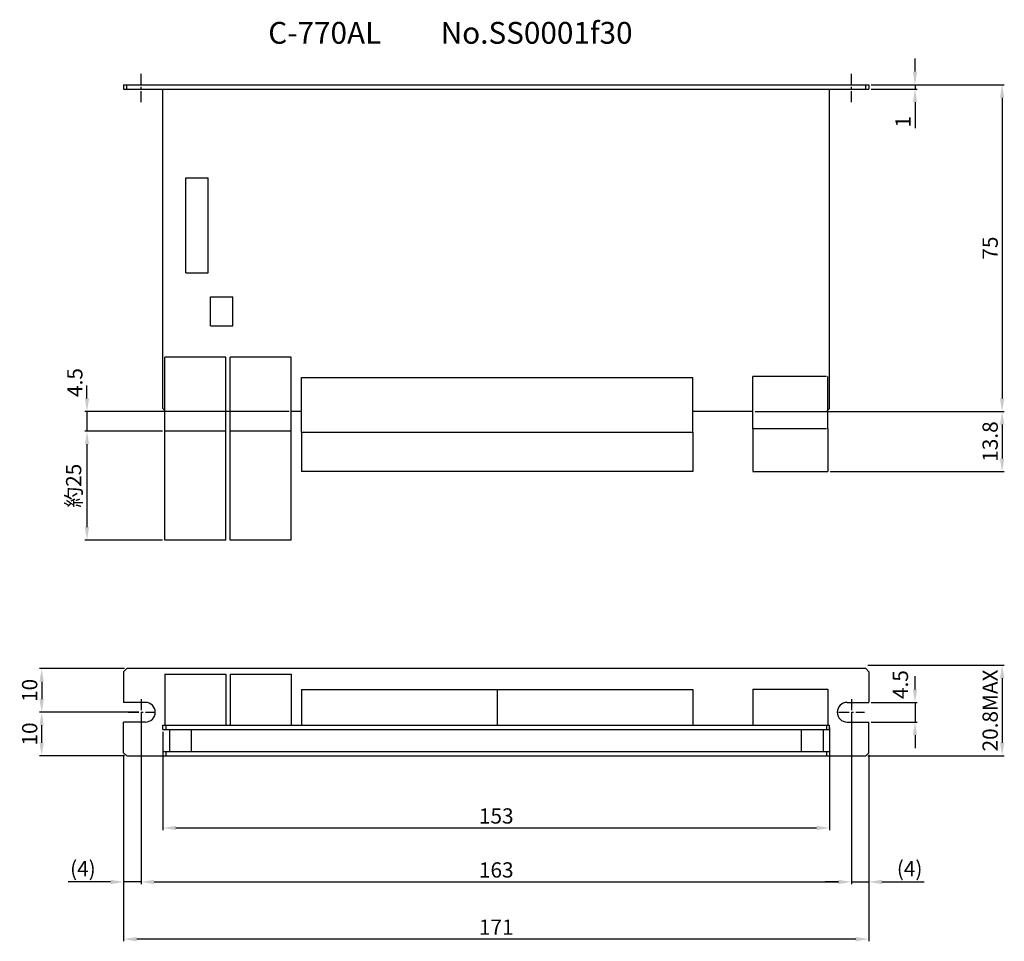
# Model space of a CAD drawing. Extents: x -1754 to -1528, y 1638 to 1849.
import ezdxf

# ---------------------------------------------------------------- set-up
doc = ezdxf.new("R2010")
doc.units = 0
doc.header["$PDMODE"] = 99
doc.linetypes.add('CENTERX2', pattern=[4, 2.5, -0.5, 0.5, -0.5])
doc.layers.get('DEFPOINTS').update_dxf_attribs({"linetype": 'CONTINUOUS'})
doc.layers.add('CL1', color=210, linetype='CENTERX2')
doc.layers.add('ZISSEN1', color=7, linetype='CONTINUOUS')
doc.styles.add('ゴシック体', font='MS Gothic.ttf')
doc.dimstyles.new('標準スタイル', dxfattribs={"dimscale": 0, "dimtxt": 3.5, "dimasz": 3, "dimexe": 0.5, "dimexo": 0.5, "dimgap": 1, "dimtad": 1, "dimtxsty": 'ゴシック体', "dimcen": 0, "dimclrd": 1, "dimclre": 1, "dimclrt": 1, "dimazin": 3, "dimtfac": 1, "dimtmove": 0, "dimatfit": 3, "dimtolj": 1})

# ---------------------------------------------------------------- blocks, each defined once
blk = doc.blocks.new('*D24')
at = {"layer": 'DEFPOINTS', "color": 0}
for p in [(-1559.55, 1834.39), (-1559.55, 1833.39), (-1548.96, 1833.39)]:
    blk.add_point(p, dxfattribs=at)
at = {"layer": 'ZISSEN1', "color": 1}
for p, q in [((-1548.96, 1837.39), (-1548.96, 1840.39)), ((-1559.05, 1834.39), (-1548.46, 1834.39)), ((-1559.05, 1833.39), (-1548.46, 1833.39)), ((-1548.96, 1834.39), (-1548.96, 1833.39)), ((-1548.96, 1830.39), (-1548.96, 1824.44))]:
    blk.add_line(p, q, dxfattribs=at)
for points in [[(-1549.46, 1837.39), (-1548.46, 1837.39), (-1548.96, 1834.39)], [(-1549.46, 1830.39), (-1548.46, 1830.39), (-1548.96, 1833.39)]]:
    blk.add_solid(points, dxfattribs=at)
at = {"layer": 'ZISSEN1', "color": 1, "insert": (-1551.71, 1825.91), "char_height": 3.5, "attachment_point": 5, "rotation": 90, "style": 'ゴシック体'}
blk.add_mtext('\\A1;1', dxfattribs=at)
blk = doc.blocks.new('*D25')
at = {"layer": 'DEFPOINTS', "color": 0}
for p in [(-1548.96, 1834.39), (-1586.17, 1759.39), (-1528.97, 1759.39)]:
    blk.add_point(p, dxfattribs=at)
at = {"layer": 'ZISSEN1', "color": 1}
for p, q in [((-1548.46, 1834.39), (-1528.47, 1834.39)), ((-1528.97, 1831.39), (-1528.97, 1762.39)), ((-1585.67, 1759.39), (-1528.47, 1759.39))]:
    blk.add_line(p, q, dxfattribs=at)
for points in [[(-1529.47, 1831.39), (-1528.47, 1831.39), (-1528.97, 1834.39)], [(-1529.47, 1762.39), (-1528.47, 1762.39), (-1528.97, 1759.39)]]:
    blk.add_solid(points, dxfattribs=at)
at = {"layer": 'ZISSEN1', "color": 1, "insert": (-1531.72, 1796.89), "char_height": 3.5, "attachment_point": 5, "rotation": 90, "style": 'ゴシック体'}
blk.add_mtext('\\A1;75', dxfattribs=at)
blk = doc.blocks.new('*D26')
at = {"layer": 'DEFPOINTS', "color": 0}
for p in [(-1528.97, 1759.39), (-1568.93, 1745.59), (-1528.97, 1745.59)]:
    blk.add_point(p, dxfattribs=at)
at = {"layer": 'ZISSEN1', "color": 1}
for p, q in [((-1528.97, 1756.39), (-1528.97, 1748.59)), ((-1568.43, 1745.59), (-1528.47, 1745.59))]:
    blk.add_line(p, q, dxfattribs=at)
for points in [[(-1529.47, 1756.39), (-1528.47, 1756.39), (-1528.97, 1759.39)], [(-1529.47, 1748.59), (-1528.47, 1748.59), (-1528.97, 1745.59)]]:
    blk.add_solid(points, dxfattribs=at)
at = {"layer": 'ZISSEN1', "color": 1, "insert": (-1531.72, 1752.49), "char_height": 3.5, "attachment_point": 5, "rotation": 90, "style": 'ゴシック体'}
blk.add_mtext('\\A1;13.8', dxfattribs=at)
blk = doc.blocks.new('*D27')
at = {"layer": 'DEFPOINTS', "color": 0}
for p in [(-1559.55, 1692.62), (-1559.55, 1688.12), (-1548.96, 1688.12)]:
    blk.add_point(p, dxfattribs=at)
at = {"layer": 'ZISSEN1', "color": 1}
for p, q in [((-1548.96, 1695.62), (-1548.96, 1698.62)), ((-1559.05, 1692.62), (-1548.46, 1692.62)), ((-1548.96, 1692.62), (-1548.96, 1688.12)), ((-1559.05, 1688.12), (-1548.46, 1688.12)), ((-1548.96, 1685.12), (-1548.96, 1682.12))]:
    blk.add_line(p, q, dxfattribs=at)
for points in [[(-1549.46, 1695.62), (-1548.46, 1695.62), (-1548.96, 1692.62)], [(-1549.46, 1685.12), (-1548.46, 1685.12), (-1548.96, 1688.12)]]:
    blk.add_solid(points, dxfattribs=at)
at = {"layer": 'ZISSEN1', "color": 1, "insert": (-1552.31, 1696.71), "char_height": 3.5, "attachment_point": 5, "rotation": 90, "style": 'ゴシック体'}
blk.add_mtext('\\A1;4.5', dxfattribs=at)
blk = doc.blocks.new('*D28')
at = {"layer": 'DEFPOINTS', "color": 0}
for p in [(-1560.25, 1701.17), (-1560.25, 1680.37), (-1528.97, 1680.37)]:
    blk.add_point(p, dxfattribs=at)
at = {"layer": 'ZISSEN1', "color": 1}
for p, q in [((-1559.75, 1701.17), (-1528.47, 1701.17)), ((-1528.97, 1698.17), (-1528.97, 1683.37)), ((-1559.75, 1680.37), (-1528.47, 1680.37))]:
    blk.add_line(p, q, dxfattribs=at)
for points in [[(-1529.47, 1698.17), (-1528.47, 1698.17), (-1528.97, 1701.17)], [(-1529.47, 1683.37), (-1528.47, 1683.37), (-1528.97, 1680.37)]]:
    blk.add_solid(points, dxfattribs=at)
at = {"layer": 'ZISSEN1', "color": 1, "insert": (-1531.72, 1690.77), "char_height": 3.5, "attachment_point": 5, "rotation": 90, "style": 'ゴシック体'}
blk.add_mtext('\\A1;20.8MAX', dxfattribs=at)
blk = doc.blocks.new('*D29')
at = {"layer": 'DEFPOINTS', "color": 0}
for p in [(-1729.84, 1700.37), (-1749.36, 1690.37), (-1726.55, 1690.37)]:
    blk.add_point(p, dxfattribs=at)
at = {"layer": 'ZISSEN1', "color": 1}
for p, q in [((-1730.34, 1700.37), (-1749.86, 1700.37)), ((-1749.36, 1697.37), (-1749.36, 1693.37)), ((-1727.05, 1690.37), (-1749.86, 1690.37))]:
    blk.add_line(p, q, dxfattribs=at)
for points in [[(-1749.86, 1697.37), (-1748.86, 1697.37), (-1749.36, 1700.37)], [(-1749.86, 1693.37), (-1748.86, 1693.37), (-1749.36, 1690.37)]]:
    blk.add_solid(points, dxfattribs=at)
at = {"layer": 'ZISSEN1', "color": 1, "insert": (-1752.11, 1695.37), "char_height": 3.5, "attachment_point": 5, "rotation": 90, "style": 'ゴシック体'}
blk.add_mtext('\\A1;10', dxfattribs=at)
blk = doc.blocks.new('*D30')
at = {"layer": 'DEFPOINTS', "color": 0}
for p in [(-1749.36, 1690.37), (-1727.05, 1690.37), (-1729.84, 1680.37)]:
    blk.add_point(p, dxfattribs=at)
at = {"layer": 'ZISSEN1', "color": 1}
for p, q in [((-1727.55, 1690.37), (-1749.86, 1690.37)), ((-1749.36, 1683.37), (-1749.36, 1687.37)), ((-1730.34, 1680.37), (-1749.86, 1680.37))]:
    blk.add_line(p, q, dxfattribs=at)
for points in [[(-1749.86, 1687.37), (-1748.86, 1687.37), (-1749.36, 1690.37)], [(-1749.86, 1683.37), (-1748.86, 1683.37), (-1749.36, 1680.37)]]:
    blk.add_solid(points, dxfattribs=at)
at = {"layer": 'ZISSEN1', "color": 1, "insert": (-1752.11, 1685.37), "char_height": 3.5, "attachment_point": 5, "rotation": 90, "style": 'ゴシック体'}
blk.add_mtext('\\A1;10', dxfattribs=at)
blk = doc.blocks.new('*D31')
at = {"layer": 'DEFPOINTS', "color": 0}
for p in [(-1721.55, 1686.37), (-1568.55, 1687.37), (-1568.55, 1663.81)]:
    blk.add_point(p, dxfattribs=at)
at = {"layer": 'ZISSEN1', "color": 1}
for p, q in [((-1721.55, 1685.87), (-1721.55, 1663.31)), ((-1568.55, 1686.87), (-1568.55, 1663.31)), ((-1718.55, 1663.81), (-1571.55, 1663.81))]:
    blk.add_line(p, q, dxfattribs=at)
for points in [[(-1718.55, 1664.31), (-1718.55, 1663.31), (-1721.55, 1663.81)], [(-1571.55, 1664.31), (-1571.55, 1663.31), (-1568.55, 1663.81)]]:
    blk.add_solid(points, dxfattribs=at)
at = {"layer": 'ZISSEN1', "color": 1, "insert": (-1645.05, 1666.56), "char_height": 3.5, "attachment_point": 5, "style": 'ゴシック体'}
blk.add_mtext('\\A1;153', dxfattribs=at)
blk = doc.blocks.new('*D32')
at = {"layer": 'DEFPOINTS', "color": 0}
for p in [(-1726.55, 1690.37), (-1563.55, 1690.37), (-1563.55, 1651.42)]:
    blk.add_point(p, dxfattribs=at)
at = {"layer": 'ZISSEN1', "color": 1}
for p, q in [((-1726.55, 1689.87), (-1726.55, 1650.92)), ((-1563.55, 1689.87), (-1563.55, 1650.92)), ((-1723.55, 1651.42), (-1566.55, 1651.42))]:
    blk.add_line(p, q, dxfattribs=at)
for points in [[(-1723.55, 1651.92), (-1723.55, 1650.92), (-1726.55, 1651.42)], [(-1566.55, 1651.92), (-1566.55, 1650.92), (-1563.55, 1651.42)]]:
    blk.add_solid(points, dxfattribs=at)
at = {"layer": 'ZISSEN1', "color": 1, "insert": (-1645.05, 1654.17), "char_height": 3.5, "attachment_point": 5, "style": 'ゴシック体'}
blk.add_mtext('\\A1;163', dxfattribs=at)
blk = doc.blocks.new('*D33')
at = {"layer": 'DEFPOINTS', "color": 0}
for p in [(-1730.55, 1681.07), (-1559.55, 1681.07), (-1730.55, 1638.29)]:
    blk.add_point(p, dxfattribs=at)
at = {"layer": 'ZISSEN1', "color": 1}
for p, q in [((-1730.55, 1680.57), (-1730.55, 1637.79)), ((-1559.55, 1680.57), (-1559.55, 1637.79)), ((-1562.55, 1638.29), (-1727.55, 1638.29))]:
    blk.add_line(p, q, dxfattribs=at)
for points in [[(-1727.55, 1638.79), (-1727.55, 1637.79), (-1730.55, 1638.29)], [(-1562.55, 1638.79), (-1562.55, 1637.79), (-1559.55, 1638.29)]]:
    blk.add_solid(points, dxfattribs=at)
at = {"layer": 'ZISSEN1', "color": 1, "insert": (-1645.05, 1641.04), "char_height": 3.5, "attachment_point": 5, "style": 'ゴシック体'}
blk.add_mtext('\\A1;171', dxfattribs=at)
blk = doc.blocks.new('*D34')
at = {"layer": 'DEFPOINTS', "color": 0}
for p in [(-1730.55, 1680.37), (-1726.55, 1680.37), (-1730.55, 1651.42)]:
    blk.add_point(p, dxfattribs=at)
at = {"layer": 'ZISSEN1', "color": 1}
for p, q in [((-1730.55, 1679.87), (-1730.55, 1650.92)), ((-1726.55, 1679.87), (-1726.55, 1650.92)), ((-1733.55, 1651.42), (-1743.25, 1651.42)), ((-1726.55, 1651.42), (-1730.55, 1651.42)), ((-1723.55, 1651.42), (-1720.55, 1651.42))]:
    blk.add_line(p, q, dxfattribs=at)
for points in [[(-1733.55, 1651.92), (-1733.55, 1650.92), (-1730.55, 1651.42)], [(-1723.55, 1651.92), (-1723.55, 1650.92), (-1726.55, 1651.42)]]:
    blk.add_solid(points, dxfattribs=at)
at = {"layer": 'ZISSEN1', "color": 1, "insert": (-1739.9, 1654.47), "char_height": 3.5, "attachment_point": 5, "style": 'ゴシック体'}
blk.add_mtext('\\A1;(4)', dxfattribs=at)
blk = doc.blocks.new('*D35')
at = {"layer": 'DEFPOINTS', "color": 0}
for p in [(-1559.55, 1681.07), (-1563.55, 1651.42), (-1559.55, 1651.42)]:
    blk.add_point(p, dxfattribs=at)
at = {"layer": 'ZISSEN1', "color": 1}
for p, q in [((-1559.55, 1680.57), (-1559.55, 1650.92)), ((-1566.55, 1651.42), (-1569.55, 1651.42)), ((-1563.55, 1651.42), (-1559.55, 1651.42)), ((-1556.55, 1651.42), (-1546.84, 1651.42))]:
    blk.add_line(p, q, dxfattribs=at)
for points in [[(-1566.55, 1651.92), (-1566.55, 1650.92), (-1563.55, 1651.42)], [(-1556.55, 1651.92), (-1556.55, 1650.92), (-1559.55, 1651.42)]]:
    blk.add_solid(points, dxfattribs=at)
at = {"layer": 'ZISSEN1', "color": 1, "insert": (-1550.19, 1654.47), "char_height": 3.5, "attachment_point": 5, "style": 'ゴシック体'}
blk.add_mtext('\\A1;(4)', dxfattribs=at)
blk = doc.blocks.new('*D36')
at = {"layer": 'DEFPOINTS', "color": 0}
for p in [(-1692.1, 1759.39), (-1738.96, 1754.86), (-1721.1, 1754.86)]:
    blk.add_point(p, dxfattribs=at)
at = {"layer": 'ZISSEN1', "color": 1}
for p, q in [((-1738.96, 1762.39), (-1738.96, 1765.39)), ((-1692.6, 1759.39), (-1739.46, 1759.39)), ((-1738.96, 1759.39), (-1738.96, 1754.86)), ((-1721.6, 1754.86), (-1739.46, 1754.86)), ((-1738.96, 1751.86), (-1738.96, 1748.86))]:
    blk.add_line(p, q, dxfattribs=at)
for points in [[(-1739.46, 1762.39), (-1738.46, 1762.39), (-1738.96, 1759.39)], [(-1739.46, 1751.86), (-1738.46, 1751.86), (-1738.96, 1754.86)]]:
    blk.add_solid(points, dxfattribs=at)
at = {"layer": 'ZISSEN1', "color": 1, "insert": (-1741.75, 1766.04), "char_height": 3.5, "attachment_point": 5, "rotation": 90, "style": 'ゴシック体'}
blk.add_mtext('\\A1;4.5', dxfattribs=at)
blk = doc.blocks.new('*D37')
at = {"layer": 'DEFPOINTS', "color": 0}
for p in [(-1721.1, 1754.86), (-1738.96, 1729.86), (-1721.1, 1729.86)]:
    blk.add_point(p, dxfattribs=at)
at = {"layer": 'ZISSEN1', "color": 1}
for p, q in [((-1721.6, 1754.86), (-1739.46, 1754.86)), ((-1738.96, 1751.86), (-1738.96, 1732.86)), ((-1721.6, 1729.86), (-1739.46, 1729.86))]:
    blk.add_line(p, q, dxfattribs=at)
for points in [[(-1739.46, 1751.86), (-1738.46, 1751.86), (-1738.96, 1754.86)], [(-1739.46, 1732.86), (-1738.46, 1732.86), (-1738.96, 1729.86)]]:
    blk.add_solid(points, dxfattribs=at)
at = {"layer": 'ZISSEN1', "color": 1, "insert": (-1742.02, 1742.36), "char_height": 3.5, "attachment_point": 5, "rotation": 90, "style": 'ゴシック体'}
blk.add_mtext('\\A1;約25', dxfattribs=at)

msp = doc.modelspace()

# ---------------------------------------------------------------- linework, layer by layer
at = {"layer": 'CL1'}
for p, q in [((-1726.546, 1830.386), (-1726.546, 1837.386)), ((-1563.546, 1830.386), (-1563.546, 1837.386)), ((-1726.546, 1693.366), (-1726.546, 1687.366)), ((-1563.546, 1693.366), (-1563.546, 1687.366)), ((-1729.546, 1690.366), (-1723.546, 1690.366)), ((-1566.546, 1690.366), (-1560.546, 1690.366))]:
    msp.add_line(p, q, dxfattribs=at)
at = {"layer": 'ZISSEN1'}
for p, q in [((-1730.546, 1834.386), (-1559.546, 1834.386)), ((-1730.546, 1834.386), (-1730.546, 1833.386)), ((-1730.546, 1833.386), (-1559.546, 1833.386)), ((-1729.839, 1833.386), (-1729.839, 1834.386)), ((-1721.546, 1760.093), (-1721.546, 1833.386)), ((-1568.546, 1760.093), (-1568.546, 1833.386)), ((-1560.253, 1833.386), (-1560.253, 1834.386)), ((-1559.546, 1834.386), (-1559.546, 1833.386)), ((-1716.268, 1791.177), (-1716.268, 1813.027)), ((-1716.268, 1813.027), (-1711.168, 1813.027)), ((-1711.168, 1791.177), (-1711.168, 1813.027)), ((-1716.268, 1791.177), (-1711.168, 1791.177)), ((-1710.592, 1779.015), (-1710.592, 1785.675)), ((-1710.592, 1785.675), (-1705.492, 1785.675)), ((-1705.492, 1779.015), (-1705.492, 1785.675)), ((-1710.592, 1779.015), (-1705.492, 1779.015)), ((-1721.096, 1754.86), (-1721.096, 1771.886)), ((-1707.096, 1771.886), (-1721.096, 1771.886)), ((-1707.096, 1754.86), (-1707.096, 1771.886)), ((-1692.096, 1771.886), (-1706.096, 1771.886)), ((-1706.096, 1754.886), (-1706.096, 1771.886)), ((-1692.096, 1754.886), (-1692.096, 1771.886)), ((-1689.776, 1767.156), (-1599.976, 1767.156)), ((-1689.776, 1764.616), (-1689.776, 1767.156)), ((-1599.976, 1764.616), (-1599.976, 1767.156)), ((-1569.253, 1767.386), (-1586.166, 1767.386)), ((-1586.166, 1755.386), (-1586.166, 1767.386)), ((-1568.926, 1755.386), (-1568.926, 1767.386)), ((-1689.776, 1754.616), (-1689.776, 1764.616)), ((-1599.976, 1754.616), (-1599.976, 1764.616)), ((-1721.546, 1760.093), (-1721.096, 1759.643)), ((-1569.253, 1759.386), (-1568.546, 1760.093)), ((-1689.776, 1759.386), (-1692.096, 1759.386)), ((-1586.166, 1759.386), (-1599.976, 1759.386)), ((-1721.096, 1729.86), (-1721.096, 1754.86)), ((-1707.096, 1754.86), (-1721.096, 1754.86)), ((-1707.096, 1729.86), (-1707.096, 1754.86)), ((-1692.096, 1754.886), (-1706.096, 1754.886)), ((-1706.096, 1729.886), (-1706.096, 1754.86)), ((-1692.096, 1729.886), (-1692.096, 1754.886)), ((-1689.776, 1754.616), (-1599.976, 1754.616)), ((-1689.776, 1754.616), (-1689.776, 1745.586)), ((-1599.976, 1754.616), (-1599.976, 1745.586)), ((-1586.166, 1755.386), (-1586.166, 1745.586)), ((-1569.253, 1755.386), (-1586.166, 1755.386)), ((-1568.926, 1755.386), (-1568.926, 1745.586)), ((-1599.976, 1745.586), (-1689.776, 1745.586)), ((-1586.166, 1745.586), (-1568.926, 1745.586)), ((-1707.096, 1729.86), (-1721.096, 1729.86)), ((-1692.096, 1729.886), (-1706.096, 1729.886)), ((-1729.839, 1700.366), (-1730.546, 1699.659)), ((-1730.546, 1699.659), (-1730.546, 1692.616)), ((-1560.253, 1700.366), (-1729.839, 1700.366)), ((-1721.096, 1699.066), (-1707.096, 1699.066)), ((-1721.096, 1699.066), (-1721.096, 1687.366)), ((-1707.096, 1699.066), (-1707.096, 1687.366)), ((-1706.096, 1699.066), (-1692.096, 1699.066)), ((-1706.096, 1699.066), (-1706.096, 1687.366)), ((-1692.096, 1699.066), (-1692.096, 1687.366)), ((-1560.253, 1700.366), (-1559.546, 1699.659)), ((-1559.546, 1699.659), (-1559.546, 1692.616)), ((-1689.776, 1695.616), (-1599.976, 1695.616)), ((-1689.776, 1695.616), (-1689.776, 1687.366)), ((-1644.876, 1695.616), (-1644.876, 1687.366)), ((-1599.976, 1695.616), (-1599.976, 1687.366)), ((-1586.166, 1695.666), (-1568.926, 1695.666)), ((-1586.166, 1695.666), (-1586.166, 1687.366)), ((-1568.926, 1695.666), (-1568.926, 1687.366)), ((-1725.546, 1692.616), (-1730.546, 1692.616)), ((-1564.546, 1692.616), (-1559.546, 1692.616)), ((-1725.546, 1688.116), (-1730.546, 1688.116)), ((-1730.546, 1681.074), (-1730.546, 1688.116)), ((-1564.546, 1688.116), (-1559.546, 1688.116)), ((-1559.546, 1681.074), (-1559.546, 1688.116)), ((-1721.546, 1687.366), (-1568.546, 1687.366)), ((-1721.546, 1686.366), (-1721.546, 1687.366)), ((-1721.546, 1686.366), (-1568.546, 1686.366)), ((-1721.096, 1687.366), (-1707.096, 1687.366)), ((-1720.839, 1687.366), (-1720.839, 1686.366)), ((-1720.046, 1686.366), (-1720.046, 1681.366)), ((-1715.046, 1686.366), (-1715.046, 1681.366)), ((-1706.096, 1687.366), (-1692.096, 1687.366)), ((-1689.776, 1687.366), (-1599.976, 1687.366)), ((-1586.166, 1687.366), (-1568.926, 1687.366)), ((-1575.046, 1686.366), (-1575.046, 1681.366)), ((-1570.046, 1686.366), (-1570.046, 1681.366)), ((-1569.253, 1687.366), (-1569.253, 1686.366)), ((-1568.546, 1686.366), (-1568.546, 1687.366)), ((-1730.546, 1681.074), (-1729.839, 1680.366)), ((-1721.546, 1681.366), (-1568.546, 1681.366)), ((-1721.546, 1681.366), (-1721.546, 1680.366)), ((-1720.839, 1681.366), (-1720.839, 1680.366)), ((-1569.253, 1681.366), (-1569.253, 1680.366)), ((-1568.546, 1681.366), (-1568.546, 1680.366)), ((-1560.253, 1680.366), (-1559.546, 1681.074)), ((-1729.839, 1680.366), (-1560.253, 1680.366))]:
    msp.add_line(p, q, dxfattribs=at)
for centre, start, end in [((-1725.546, 1690.366), 270, 90), ((-1564.546, 1690.366), 90, 270)]:
    msp.add_arc(centre, 2.25, start, end, dxfattribs=at)

# ---------------------------------------------------------------- texts
at = {"layer": 'ZISSEN1', "insert": (-1697.369, 1848.796), "char_height": 5, "width": 96.9899, "attachment_point": 1, "style": 'ゴシック体'}
msp.add_mtext('C-770AL\u3000\u3000No.SS0001f30', dxfattribs=at)

# ---------------------------------------------------------------- dimensions: what is measured, and where the dimension line sits
at = {"layer": 'ZISSEN1'}
for base, p1, p2, picture, middle in [((-1548.958, 1833.386), (-1559.546, 1834.386), (-1559.546, 1833.386), '*D24', (-1551.708, 1825.915)), ((-1528.969, 1759.386), (-1548.958, 1834.386), (-1586.166, 1759.386), '*D25', (-1531.719, 1796.886)), ((-1528.969, 1745.586), (-1528.969, 1759.386), (-1568.926, 1745.586), '*D26', (-1531.719, 1752.486)), ((-1749.356, 1690.366), (-1729.839, 1700.366), (-1726.546, 1690.366), '*D29', (-1752.106, 1695.366)), ((-1749.356, 1690.366), (-1729.839, 1680.366), (-1727.046, 1690.366), '*D30', (-1752.106, 1685.366))]:
    dim = msp.add_linear_dim(base=base, p1=p1, p2=p2, angle=90, dimstyle='標準スタイル', override={"dimscale": 1}, dxfattribs=at)
    dim.commit()
    dim.dimension.update_dxf_attribs({"geometry": picture, "text_midpoint": middle})
dim = msp.add_linear_dim(base=(-1738.964, 1754.86), p1=(-1692.096, 1759.386), p2=(-1721.096, 1754.86), angle=90, text='4.5', dimstyle='標準スタイル', override={"dimscale": 1, "dimtmove": 2}, dxfattribs=at)
dim.commit()
dim.dimension.update_dxf_attribs({"geometry": '*D36', "text_midpoint": (-1741.751, 1766.042), "dimtype": 160})
for base, p1, p2, text, override, picture, middle in [((-1738.964, 1729.86), (-1721.096, 1754.86), (-1721.096, 1729.86), '約25', {"dimscale": 1, "dimsah": 1}, '*D37', (-1742.025, 1742.36)), ((-1528.969, 1680.366), (-1560.253, 1701.166), (-1560.253, 1680.366), '20.8MAX', {"dimscale": 1}, '*D28', (-1531.719, 1690.766))]:
    dim = msp.add_linear_dim(base=base, p1=p1, p2=p2, angle=90, text=text, dimstyle='標準スタイル', override=override, dxfattribs=at)
    dim.commit()
    dim.dimension.update_dxf_attribs({"geometry": picture, "text_midpoint": middle})
dim = msp.add_linear_dim(base=(-1548.958, 1688.116), p1=(-1559.546, 1692.616), p2=(-1559.546, 1688.116), angle=90, dimstyle='標準スタイル', override={"dimscale": 1, "dimtmove": 2}, dxfattribs=at)
dim.commit()
dim.dimension.update_dxf_attribs({"geometry": '*D27', "text_midpoint": (-1552.315, 1696.707), "dimtype": 160})
for base, p1, p2, picture, middle in [((-1563.546, 1651.423), (-1726.546, 1690.366), (-1563.546, 1690.366), '*D32', (-1645.046, 1654.173)), ((-1568.546, 1663.811), (-1721.546, 1686.366), (-1568.546, 1687.366), '*D31', (-1645.046, 1666.561)), ((-1730.546, 1638.291), (-1559.546, 1681.074), (-1730.546, 1681.074), '*D33', (-1645.046, 1641.041))]:
    dim = msp.add_linear_dim(base=base, p1=p1, p2=p2, dimstyle='標準スタイル', override={"dimscale": 1}, dxfattribs=at)
    dim.commit()
    dim.dimension.update_dxf_attribs({"geometry": picture, "text_midpoint": middle})
for base, p1, p2, picture, middle in [((-1559.546, 1651.423), (-1563.546, 1651.423), (-1559.546, 1681.074), '*D35', (-1550.192, 1654.466)), ((-1730.546, 1651.423), (-1726.546, 1680.366), (-1730.546, 1680.366), '*D34', (-1739.9, 1654.466))]:
    dim = msp.add_linear_dim(base=base, p1=p1, p2=p2, text='(4)', dimstyle='標準スタイル', override={"dimscale": 1}, dxfattribs=at)
    dim.commit()
    dim.dimension.update_dxf_attribs({"geometry": picture, "text_midpoint": middle})

doc.saveas('drawing.dxf')
